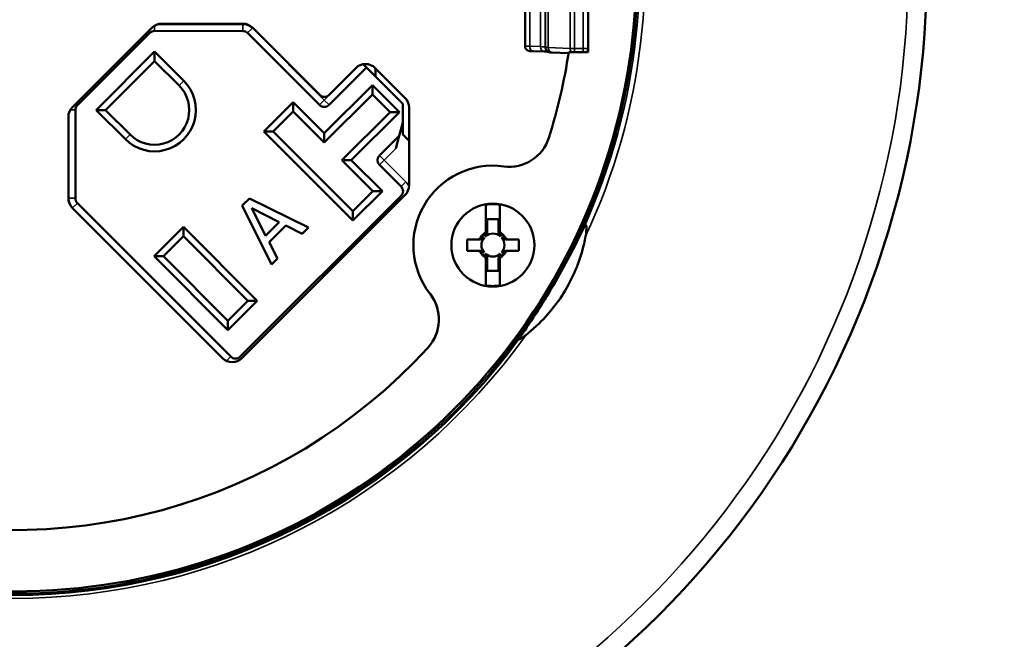
# Model space of a CAD drawing. Units: inches. Extents: x 0 to 17, y -11 to 11.
# Drawn here: x 1.3 to 2, y -6.3 to -5.9 of the extents above; entities that cross this region are included whole.
import ezdxf

# ---------------------------------------------------------------- set-up
doc = ezdxf.new("R2010")
doc.units = ezdxf.units.IN
doc.header["$MEASUREMENT"] = 0
doc.layers.add('Viewport6ForCustomObjects_0', color=7, linetype='Continuous')
doc.layers.add('Visible (ANSI)', color=7, linetype='Continuous', lineweight=50)
doc.layers.add('Visible Narrow (ANSI)', color=7, linetype='Continuous', lineweight=35)

# ---------------------------------------------------------------- blocks, each defined once
blk = doc.blocks.new('CustomObjectsInViewport6_0')
at = {"layer": 'Visible (ANSI)'}
for p, q in [((-10002.0436, -10006.3136), (-10002.0436, -10005.8136)), ((-10002.2336, -10006.2952), (-10002.2336, -10005.832)), ((-10003.3577, -10006.2402), (-10003.597, -10006.4795)), ((-10003.0833, -10006.228), (-10003.3283, -10006.228)), ((-10002.8512, -10006.4429), (-10003.0539, -10006.2402)), ((-10003.3638, -10006.2557), (-10003.5821, -10006.4737)), ((-10003.3497, -10006.2499), (-10003.0834, -10006.25)), ((-10003.0693, -10006.2559), (-10002.8525, -10006.4729)), ((-10003.5257, -10006.488), (-10003.3495, -10006.3121)), ((-10003.3495, -10006.3404), (-10003.3495, -10006.3121)), ((-10003.3495, -10006.3121), (-10003.2615, -10006.4002)), ((-10002.2086, -10006.3109), (-10002.1761, -10006.312)), ((-10002.1687, -10006.3088), (-10002.1674, -10006.31)), ((-10002.1515, -10006.315), (-10002.1028, -10006.3172)), ((-10002.0436, -10006.3136), (-10002.1022, -10006.3136)), ((-10003.3495, -10006.3404), (-10003.4974, -10006.4881)), ((-10003.2757, -10006.4143), (-10003.3495, -10006.3404)), ((-10002.8242, -10006.4729), (-10002.711, -10006.3599)), ((-10002.7209, -10006.35), (-10002.711, -10006.3599)), ((-10002.6021, -10006.469), (-10002.711, -10006.3599)), ((-10002.7438, -10006.3616), (-10002.8251, -10006.4429)), ((-10002.5954, -10006.4512), (-10002.685, -10006.3616)), ((-10002.6838, -10006.3628), (-10002.6838, -10006.3871)), ((-10002.8384, -10006.5578), (-10002.6934, -10006.4129)), ((-10002.6934, -10006.4412), (-10002.6934, -10006.4129)), ((-10002.6934, -10006.4129), (-10002.6121, -10006.4943)), ((-10002.6934, -10006.4412), (-10002.8384, -10006.586)), ((-10002.6404, -10006.4942), (-10002.6934, -10006.4412)), ((-10003.0205, -10006.5523), (-10002.9321, -10006.464)), ((-10002.9321, -10006.4923), (-10002.9321, -10006.464)), ((-10002.9321, -10006.464), (-10002.8384, -10006.5578)), ((-10002.6021, -10006.5253), (-10002.6021, -10006.469)), ((-10003.6092, -10006.5089), (-10003.6092, -10006.754)), ((-10003.5881, -10006.7541), (-10003.5879, -10006.4878)), ((-10003.4974, -10006.4881), (-10003.5257, -10006.488)), ((-10003.4377, -10006.5761), (-10003.5257, -10006.488)), ((-10003.4974, -10006.4881), (-10003.4236, -10006.562)), ((-10002.9321, -10006.4923), (-10002.9922, -10006.5524)), ((-10002.8384, -10006.586), (-10002.9321, -10006.4923)), ((-10002.7854, -10006.6391), (-10002.6404, -10006.4942)), ((-10002.6121, -10006.4943), (-10002.7572, -10006.6391)), ((-10002.6121, -10006.4943), (-10002.6404, -10006.4942)), ((-10002.5832, -10006.7151), (-10002.5832, -10006.4806)), ((-10002.6021, -10006.5253), (-10002.6129, -10006.5658)), ((-10002.6021, -10006.5616), (-10002.6021, -10006.5253)), ((-10002.9922, -10006.5524), (-10003.0205, -10006.5523)), ((-10002.752, -10006.8212), (-10003.0205, -10006.5523)), ((-10002.9922, -10006.5524), (-10002.752, -10006.7929)), ((-10002.8384, -10006.586), (-10002.8384, -10006.5578)), ((-10002.6723, -10006.625), (-10002.6129, -10006.5658)), ((-10002.6233, -10006.6044), (-10002.6129, -10006.5658)), ((-10002.6021, -10006.5616), (-10002.5832, -10006.5805)), ((-10002.7572, -10006.6391), (-10002.7854, -10006.6391)), ((-10002.6918, -10006.7329), (-10002.7854, -10006.6391)), ((-10002.7572, -10006.6391), (-10002.6635, -10006.7329)), ((-10002.6723, -10006.6533), (-10002.6069, -10006.7188)), ((-10003.0863, -10007.2353), (-10002.5954, -10006.7445)), ((-10002.752, -10006.7929), (-10002.6918, -10006.7329)), ((-10002.6635, -10006.7329), (-10002.752, -10006.8212)), ((-10002.6635, -10006.7329), (-10002.6918, -10006.7329)), ((-10003.5822, -10006.7682), (-10003.1199, -10007.2311)), ((-10003.0916, -10007.2311), (-10002.607, -10006.7471)), ((-10003.0856, -10006.776), (-10003.0638, -10006.7543)), ((-10002.9976, -10006.9538), (-10003.0856, -10006.776)), ((-10003.0638, -10006.7543), (-10002.8861, -10006.8425)), ((-10002.3515, -10006.7736), (-10002.3515, -10006.8567)), ((-10002.3095, -10006.8514), (-10002.3095, -10006.7736)), ((-10003.597, -10006.7834), (-10003.1451, -10007.2353)), ((-10002.9739, -10006.8257), (-10003.0571, -10006.7837)), ((-10003.0571, -10006.7837), (-10003.015, -10006.8668)), ((-10002.752, -10006.8212), (-10002.752, -10006.7929)), ((-10003.015, -10006.8668), (-10002.9739, -10006.8257)), ((-10002.3475, -10006.817), (-10002.3135, -10006.817)), ((-10002.3475, -10006.8506), (-10002.3475, -10006.817)), ((-10002.3135, -10006.817), (-10002.3135, -10006.8506)), ((-10003.3513, -10006.9287), (-10003.2629, -10006.8403)), ((-10003.2629, -10006.8686), (-10003.2629, -10006.8403)), ((-10003.2629, -10006.8403), (-10003.0403, -10007.0632)), ((-10002.954, -10006.836), (-10003.0048, -10006.8867)), ((-10002.9048, -10006.8611), (-10002.954, -10006.836)), ((-10002.8861, -10006.8425), (-10002.9048, -10006.8611)), ((-10003.2629, -10006.8686), (-10003.323, -10006.9287)), ((-10003.0686, -10007.0632), (-10003.2629, -10006.8686)), ((-10003.0048, -10006.8867), (-10002.9797, -10006.9359)), ((-10002.3767, -10006.878), (-10002.4085, -10006.878)), ((-10002.4085, -10006.878), (-10002.4085, -10006.912)), ((-10002.2525, -10006.878), (-10002.2843, -10006.878)), ((-10002.2525, -10006.912), (-10002.2525, -10006.878)), ((-10002.4085, -10006.912), (-10002.3767, -10006.912)), ((-10002.2843, -10006.912), (-10002.2525, -10006.912)), ((-10003.323, -10006.9287), (-10003.3513, -10006.9287)), ((-10003.1287, -10007.1516), (-10003.3513, -10006.9287)), ((-10003.323, -10006.9287), (-10003.1287, -10007.1233)), ((-10002.9797, -10006.9359), (-10002.9976, -10006.9538)), ((-10002.3515, -10006.9387), (-10002.3515, -10007.0165)), ((-10002.3475, -10006.973), (-10002.3475, -10006.9395)), ((-10002.3135, -10006.9395), (-10002.3135, -10006.973)), ((-10002.3095, -10007.0165), (-10002.3095, -10006.9333)), ((-10002.3135, -10006.973), (-10002.3475, -10006.973)), ((-10003.1287, -10007.1233), (-10003.0686, -10007.0632)), ((-10003.0403, -10007.0632), (-10003.1287, -10007.1516)), ((-10003.0403, -10007.0632), (-10003.0686, -10007.0632)), ((-10003.1287, -10007.1516), (-10003.1287, -10007.1233))]:
    blk.add_line(p, q, dxfattribs=at)
blk.add_circle((-10002.3305, -10006.895), 0.125, dxfattribs=at)
at = {"layer": 'Visible (ANSI)', "extrusion": (0, 0, -1)}
for centre, radius, start, end in [((10003.7736, -10006.0636), 2.75, 125.6328, 54.3672), ((10002.0586, -10006.303), 0.015, 180, 225.2798), ((10002.8384, -10006.4588), 0.02, 225.0357, 315.0357), ((10002.6582, -10006.6392), 0.02, 315.0357, 45.0357), ((10002.3305, -10006.895), 0.2395, 322.0846, 97.8099), ((10002.3305, -10006.895), 0.1233, 80.1928, 99.8072), ((10002.3305, -10006.895), 0.0436, 30.2584, 59.7416), ((10002.3305, -10006.895), 0.0346, 48.7979, 131.2021), ((10002.3305, -10006.895), 0.042, 121.3133, 126.6348), ((10002.3305, -10006.895), 0.0436, 125.3488, 149.7416), ((10002.3305, -10006.895), 0.0346, 318.7979, 41.2021), ((10002.3305, -10006.895), 0.0346, 138.7979, 221.2021), ((10002.3305, -10006.895), 0.0436, 305.3488, 329.7416), ((10002.3305, -10006.895), 0.0346, 228.7979, 311.2021), ((10002.3305, -10006.895), 0.0436, 210.2584, 239.7416), ((10002.3305, -10006.895), 0.042, 301.3133, 306.6348), ((10002.3282, -10006.8981), 0.2395, 322.6828, 324.1205), ((10002.3305, -10006.895), 0.1233, 260.1928, 279.8072)]:
    blk.add_arc(centre, radius, start, end, dxfattribs=at)
at = {"layer": 'Visible (ANSI)'}
for centre, radius, start, end in [((-10003.7736, -10006.0636), 1.875, 121.4936, 58.5064), ((-10003.3283, -10006.2696), 0.0416, 90, 135), ((-10003.0833, -10006.2696), 0.0416, 45, 90), ((-10003.3497, -10006.2699), 0.02, 89.9643, 134.9643), ((-10003.0834, -10006.27), 0.02, 44.9643, 89.9643), ((-10003.7736, -10006.0636), 1.69, 188.5069, 317.5939), ((-10003.7736, -10006.0636), 1.69, 342.5116, 351.4931), ((-10002.7144, -10006.391), 0.0416, 45, 135), ((-10003.3496, -10006.4882), 0.1245, 224.9643, 44.9643), ((-10003.3496, -10006.4882), 0.1045, 224.9643, 44.9643), ((-10002.8381, -10006.4299), 0.0184, 225, 315), ((-10003.5677, -10006.5089), 0.0416, 135, 180), ((-10003.5679, -10006.4878), 0.02, 134.9643, 179.9643), ((-10002.6248, -10006.4806), 0.0416, 0, 45), ((-10002.281, -10006.5339), 0.125, 262.1901, 342.5116), ((-10002.6248, -10006.7151), 0.0416, 315, 0), ((-10002.6211, -10006.7329), 0.02, 314.9643, 44.9643), ((-10003.5677, -10006.754), 0.0416, 180, 225), ((-10003.5681, -10006.7541), 0.02, 179.9643, 224.9643), ((-10002.3305, -10006.895), 0.0415, 124.2541, 145.7459), ((-10002.3305, -10006.895), 0.0415, 34.2541, 55.7459), ((-10002.3305, -10006.895), 0.0415, 214.2541, 235.7459), ((-10002.3305, -10006.895), 0.0415, 304.2541, 325.7459), ((-10002.6181, -10007.119), 0.125, 317.5939, 37.9154), ((-10002.6181, -10007.1191), 0.125, 317.5908, 37.3172), ((-10003.7736, -10006.0636), 1.8856, 216.3016, 323.6984), ((-10003.1157, -10007.206), 0.0416, 225, 315), ((-10003.1058, -10007.217), 0.02, 224.9643, 314.9643)]:
    blk.add_arc(centre, radius, start, end, dxfattribs=at)
for points, knots in [([(-10002.2086, -10006.3109), (-10002.2118, -10006.3108), (-10002.2145, -10006.3107), (-10002.2177, -10006.3105), (-10002.2187, -10006.3104), (-10002.2204, -10006.3102), (-10002.2211, -10006.3101), (-10002.2226, -10006.3097), (-10002.2232, -10006.3095), (-10002.2245, -10006.3091), (-10002.2251, -10006.3088), (-10002.2266, -10006.308), (-10002.2274, -10006.3074), (-10002.2292, -10006.306), (-10002.2301, -10006.305), (-10002.2318, -10006.3026), (-10002.2325, -10006.3011), (-10002.2334, -10006.2982), (-10002.2336, -10006.2967), (-10002.2336, -10006.2952)], [0, 0, 0, 0, 0.0380059, 0.0380059, 0.0590596, 0.0590596, 0.0714475, 0.0714475, 0.0771994, 0.0771994, 0.0830829, 0.0830829, 0.090548, 0.090548, 0.1009487, 0.1009487, 0.1128964, 0.1128964, 0.1243528, 0.1243528, 0.1243528, 0.1243528]), ([(-10002.1642, -10006.3125), (-10002.1656, -10006.3124), (-10002.1674, -10006.3123), (-10002.1714, -10006.3121), (-10002.1736, -10006.312), (-10002.1761, -10006.312)], [0.07628303, 0.07628303, 0.07628303, 0.07628303, 0.10799528, 0.10799528, 0.13742179, 0.13742179, 0.13742179, 0.13742179]), ([(-10002.1515, -10006.315), (-10002.1544, -10006.3148), (-10002.1561, -10006.3148), (-10002.1588, -10006.3144), (-10002.1592, -10006.3143), (-10002.1601, -10006.3141), (-10002.1606, -10006.314), (-10002.1619, -10006.3136), (-10002.1626, -10006.3133), (-10002.164, -10006.3126), (-10002.1647, -10006.3122), (-10002.1661, -10006.3112), (-10002.1668, -10006.3107), (-10002.1674, -10006.31)], [0, 0, 0, 0, 0.04161082, 0.04161082, 0.04793712, 0.04793712, 0.0541745, 0.0541745, 0.06063366, 0.06063366, 0.0670978, 0.0670978, 0.07403373, 0.07403373, 0.07403373, 0.07403373]), ([(-10002.0512, -10006.8684), (-10002.0511, -10006.8678), (-10002.051, -10006.8673), (-10002.0492, -10006.8568), (-10002.0485, -10006.849), (-10002.0486, -10006.8417), (-10002.0487, -10006.8397), (-10002.0492, -10006.8372), (-10002.0494, -10006.8363), (-10002.0499, -10006.8352), (-10002.0501, -10006.8349), (-10002.0507, -10006.8345), (-10002.0509, -10006.8344), (-10002.0515, -10006.8344), (-10002.0518, -10006.8346), (-10002.0526, -10006.8351), (-10002.0531, -10006.8357), (-10002.0544, -10006.8375), (-10002.0552, -10006.8391), (-10002.056, -10006.8407)], [0.4302828, 0.4302828, 0.4302828, 0.4302828, 0.4362485, 0.4362485, 0.5490566, 0.5490566, 0.5854075, 0.5854075, 0.6049211, 0.6049211, 0.616888, 0.616888, 0.6269938, 0.6269938, 0.6381537, 0.6381537, 0.6556938, 0.6556938, 0.6902325, 0.6902325, 0.6902325, 0.6902325]), ([(-10002.3475, -10006.8528), (-10002.3475, -10006.8562), (-10002.3481, -10006.8596), (-10002.3496, -10006.8638), (-10002.3502, -10006.8651), (-10002.3516, -10006.8673), (-10002.3524, -10006.8683), (-10002.3533, -10006.869)], [0, 0, 0, 0, 0.02598925, 0.02598925, 0.03788256, 0.03788256, 0.04797971, 0.04797971, 0.04797971, 0.04797971]), ([(-10002.3475, -10006.8514), (-10002.3475, -10006.8514), (-10002.3475, -10006.8514), (-10002.3475, -10006.8525), (-10002.3477, -10006.8535), (-10002.3484, -10006.8555), (-10002.3489, -10006.8564), (-10002.3502, -10006.8582), (-10002.3512, -10006.859), (-10002.3523, -10006.8597)], [-0.02799064, -0.02799064, -0.02799064, -0.02799064, -0.02783078, -0.02783078, -0.0187991, -0.0187991, -0.01001763, -0.01001763, 0, 0, 0, 0]), ([(-10002.3475, -10006.8506), (-10002.3475, -10006.8519), (-10002.3477, -10006.8532), (-10002.3486, -10006.8554), (-10002.3492, -10006.8563), (-10002.3504, -10006.8577), (-10002.3509, -10006.8582), (-10002.3515, -10006.8586)], [0, 0, 0, 0, 0.00994921, 0.00994921, 0.01803921, 0.01803921, 0.02364047, 0.02364047, 0.02364047, 0.02364047]), ([(-10002.3475, -10006.8514), (-10002.3475, -10006.8512), (-10002.3475, -10006.8511), (-10002.3475, -10006.8508), (-10002.3475, -10006.8507), (-10002.3475, -10006.8506)], [-0.14994778, -0.14994778, -0.14994778, -0.14994778, -0.12658525, -0.12658525, -0.11437641, -0.11437641, -0.11437641, -0.11437641]), ([(-10002.3135, -10006.8506), (-10002.3135, -10006.8507), (-10002.3135, -10006.8508), (-10002.3135, -10006.8511), (-10002.3135, -10006.8512), (-10002.3135, -10006.8514)], [-0.06359286, -0.06359286, -0.06359286, -0.06359286, -0.05130936, -0.05130936, -0.02802149, -0.02802149, -0.02802149, -0.02802149]), ([(-10002.3087, -10006.8592), (-10002.3098, -10006.8585), (-10002.3108, -10006.8576), (-10002.3122, -10006.8557), (-10002.3127, -10006.8548), (-10002.3133, -10006.8528), (-10002.3135, -10006.8517), (-10002.3135, -10006.8506)], [0, 0, 0, 0, 0.00992248, 0.00992248, 0.01802174, 0.01802174, 0.02612424, 0.02612424, 0.02612424, 0.02612424]), ([(-10002.3087, -10006.8597), (-10002.3098, -10006.859), (-10002.3107, -10006.8582), (-10002.3121, -10006.8564), (-10002.3126, -10006.8555), (-10002.3133, -10006.8535), (-10002.3135, -10006.8525), (-10002.3135, -10006.8514), (-10002.3135, -10006.8514), (-10002.3135, -10006.8514)], [-0.0278988, -0.0278988, -0.0278988, -0.0278988, -0.01785668, -0.01785668, -0.00905375, -0.00905375, 0, 0, 0.00016026, 0.00016026, 0.00016026, 0.00016026]), ([(-10002.3077, -10006.869), (-10002.3087, -10006.8681), (-10002.3096, -10006.867), (-10002.3113, -10006.8642), (-10002.3121, -10006.8622), (-10002.3132, -10006.8577), (-10002.3135, -10006.8552), (-10002.3135, -10006.8528)], [0, 0, 0, 0, 0.01032342, 0.01032342, 0.02486239, 0.02486239, 0.04023582, 0.04023582, 0.04023582, 0.04023582]), ([(-10002.3095, -10006.8514), (-10002.3095, -10006.8515), (-10002.3095, -10006.8516), (-10002.3095, -10006.852), (-10002.3095, -10006.8523), (-10002.3095, -10006.8526), (-10002.3095, -10006.8528), (-10002.3095, -10006.8531), (-10002.3095, -10006.8533)], [-0.13673211, -0.13673211, -0.13673211, -0.13673211, -0.12285256, -0.12285256, -0.0819017, -0.0819017, -0.0819017, -0.04938459, -0.04938459, -0.04938459, -0.04938459]), ([(-10002.3053, -10006.8595), (-10002.3063, -10006.8587), (-10002.3072, -10006.8578), (-10002.3084, -10006.856), (-10002.3088, -10006.8551), (-10002.3094, -10006.8533), (-10002.3095, -10006.8523), (-10002.3095, -10006.8514)], [0, 0, 0, 0, 0.00971934, 0.00971934, 0.01703992, 0.01703992, 0.02439648, 0.02439648, 0.02439648, 0.02439648]), ([(-10002.3055, -10006.8614), (-10002.3065, -10006.8606), (-10002.3074, -10006.8596), (-10002.3085, -10006.8577), (-10002.3089, -10006.8569), (-10002.3094, -10006.8551), (-10002.3095, -10006.8542), (-10002.3095, -10006.8533)], [0, 0, 0, 0, 0.00992702, 0.00992702, 0.01684132, 0.01684132, 0.02375847, 0.02375847, 0.02375847, 0.02375847]), ([(-10002.3071, -10006.8607), (-10002.3075, -10006.8604), (-10002.3079, -10006.8602), (-10002.3085, -10006.8598), (-10002.3086, -10006.8598), (-10002.3087, -10006.8597)], [-0.037665994, -0.037665994, -0.037665994, -0.037665994, -0.033305987, -0.033305987, -0.031915392, -0.031915392, -0.031915392, -0.031915392]), ([(-10002.056, -10006.8407), (-10002.0676, -10006.8655), (-10002.0803, -10006.8914), (-10002.109, -10006.947), (-10002.1253, -10006.9768), (-10002.1587, -10007.0345), (-10002.1763, -10007.0635), (-10002.2122, -10007.1195), (-10002.2304, -10007.1464), (-10002.2501, -10007.1743), (-10002.252, -10007.1771), (-10002.254, -10007.1799)], [-3.788393, -3.788393, -3.788393, -3.788393, -3.563924, -3.563924, -3.309775, -3.309775, -3.055625, -3.055625, -2.801476, -2.801476, -2.772748, -2.772748, -2.772748, -2.772748]), ([(-10002.3681, -10006.8731), (-10002.3688, -10006.8742), (-10002.3696, -10006.8751), (-10002.3715, -10006.8766), (-10002.3725, -10006.8771), (-10002.3745, -10006.8779), (-10002.3756, -10006.878), (-10002.3767, -10006.878)], [0, 0, 0, 0, 0.00971762, 0.00971762, 0.01818342, 0.01818342, 0.02669957, 0.02669957, 0.02669957, 0.02669957]), ([(-10002.3767, -10006.878), (-10002.3766, -10006.878), (-10002.3765, -10006.878), (-10002.3761, -10006.878), (-10002.3757, -10006.878), (-10002.3754, -10006.878), (-10002.3751, -10006.878), (-10002.3748, -10006.878), (-10002.3744, -10006.878), (-10002.3743, -10006.878), (-10002.3741, -10006.878)], [-0.1504322, -0.1504322, -0.1504322, -0.1504322, -0.133493, -0.133493, -0.0889953, -0.0889953, -0.0889953, -0.0444977, -0.0444977, -0.0280215, -0.0280215, -0.0280215, -0.0280215]), ([(-10002.3659, -10006.8733), (-10002.3665, -10006.8744), (-10002.3673, -10006.8753), (-10002.3691, -10006.8767), (-10002.37, -10006.8772), (-10002.372, -10006.8779), (-10002.373, -10006.878), (-10002.3741, -10006.878), (-10002.3741, -10006.878), (-10002.3741, -10006.878)], [-0.02789876, -0.02789876, -0.02789876, -0.02789876, -0.01785625, -0.01785625, -0.00905372, -0.00905372, 0, 0, 0.00016029, 0.00016029, 0.00016029, 0.00016029]), ([(-10002.3565, -10006.8723), (-10002.3574, -10006.8733), (-10002.3585, -10006.8741), (-10002.3613, -10006.8758), (-10002.3633, -10006.8766), (-10002.3679, -10006.8778), (-10002.3703, -10006.878), (-10002.3727, -10006.878)], [0, 0, 0, 0, 0.01032614, 0.01032614, 0.02486041, 0.02486041, 0.04023703, 0.04023703, 0.04023703, 0.04023703]), ([(-10002.3648, -10006.8717), (-10002.3651, -10006.8721), (-10002.3654, -10006.8725), (-10002.3657, -10006.873), (-10002.3658, -10006.8731), (-10002.3659, -10006.8733)], [-0.037666199, -0.037666199, -0.037666199, -0.037666199, -0.033306279, -0.033306279, -0.031915552, -0.031915552, -0.031915552, -0.031915552]), ([(-10002.2883, -10006.878), (-10002.2917, -10006.878), (-10002.295, -10006.8775), (-10002.2993, -10006.8759), (-10002.3006, -10006.8753), (-10002.3027, -10006.8739), (-10002.3037, -10006.8732), (-10002.3045, -10006.8723)], [0, 0, 0, 0, 0.02608292, 0.02608292, 0.03793667, 0.03793667, 0.04799963, 0.04799963, 0.04799963, 0.04799963]), ([(-10002.2868, -10006.878), (-10002.2869, -10006.878), (-10002.2869, -10006.878), (-10002.2879, -10006.878), (-10002.289, -10006.8779), (-10002.2909, -10006.8772), (-10002.2919, -10006.8767), (-10002.2936, -10006.8753), (-10002.2945, -10006.8744), (-10002.2951, -10006.8733)], [-0.02799064, -0.02799064, -0.02799064, -0.02799064, -0.02783074, -0.02783074, -0.01879909, -0.01879909, -0.01001803, -0.01001803, 0, 0, 0, 0]), ([(-10002.2843, -10006.878), (-10002.2855, -10006.878), (-10002.2868, -10006.8778), (-10002.289, -10006.8769), (-10002.29, -10006.8763), (-10002.2916, -10006.8749), (-10002.2923, -10006.874), (-10002.2928, -10006.8731)], [0, 0, 0, 0, 0.01008954, 0.01008954, 0.01841255, 0.01841255, 0.02671312, 0.02671312, 0.02671312, 0.02671312]), ([(-10002.2868, -10006.878), (-10002.2867, -10006.878), (-10002.2866, -10006.878), (-10002.2862, -10006.878), (-10002.2859, -10006.878), (-10002.2855, -10006.878), (-10002.2852, -10006.878), (-10002.2849, -10006.878), (-10002.2845, -10006.878), (-10002.2844, -10006.878), (-10002.2843, -10006.878)], [-0.1499478, -0.1499478, -0.1499478, -0.1499478, -0.133477, -0.133477, -0.0889846, -0.0889846, -0.0889846, -0.0444923, -0.0444923, -0.027537, -0.027537, -0.027537, -0.027537]), ([(-10002.0512, -10006.8684), (-10002.0526, -10006.8759), (-10002.0542, -10006.8835), (-10002.0671, -10006.939), (-10002.0858, -10006.9853), (-10002.1315, -10007.0645), (-10002.1622, -10007.1038), (-10002.2087, -10007.1473), (-10002.2196, -10007.1566), (-10002.2307, -10007.1654)], [2.7294669, 2.7294669, 2.7294669, 2.7294669, 2.7837354, 2.7837354, 3.1322008, 3.1322008, 3.4806661, 3.4806661, 3.5814078, 3.5814078, 3.5814078, 3.5814078]), ([(-10002.3741, -10006.912), (-10002.3743, -10006.912), (-10002.3744, -10006.912), (-10002.3748, -10006.912), (-10002.3751, -10006.912), (-10002.3754, -10006.912), (-10002.3757, -10006.912), (-10002.3761, -10006.912), (-10002.3765, -10006.912), (-10002.3766, -10006.912), (-10002.3767, -10006.912)], [-0.1499478, -0.1499478, -0.1499478, -0.1499478, -0.133477, -0.133477, -0.0889846, -0.0889846, -0.0889846, -0.0444923, -0.0444923, -0.027537, -0.027537, -0.027537, -0.027537]), ([(-10002.3767, -10006.912), (-10002.3754, -10006.912), (-10002.3742, -10006.9123), (-10002.3719, -10006.9132), (-10002.371, -10006.9138), (-10002.3694, -10006.9152), (-10002.3687, -10006.9161), (-10002.3681, -10006.917)], [0, 0, 0, 0, 0.01008954, 0.01008954, 0.01841255, 0.01841255, 0.02671312, 0.02671312, 0.02671312, 0.02671312]), ([(-10002.3741, -10006.912), (-10002.3741, -10006.912), (-10002.3741, -10006.912), (-10002.373, -10006.912), (-10002.372, -10006.9122), (-10002.37, -10006.9129), (-10002.3691, -10006.9134), (-10002.3673, -10006.9148), (-10002.3665, -10006.9157), (-10002.3659, -10006.9168)], [-0.02799064, -0.02799064, -0.02799064, -0.02799064, -0.02783074, -0.02783074, -0.01879909, -0.01879909, -0.01001803, -0.01001803, 0, 0, 0, 0]), ([(-10002.3727, -10006.912), (-10002.3693, -10006.912), (-10002.3659, -10006.9126), (-10002.3617, -10006.9142), (-10002.3604, -10006.9148), (-10002.3582, -10006.9162), (-10002.3573, -10006.9169), (-10002.3565, -10006.9178)], [0, 0, 0, 0, 0.02608292, 0.02608292, 0.03793667, 0.03793667, 0.04799963, 0.04799963, 0.04799963, 0.04799963]), ([(-10002.3533, -10006.921), (-10002.3522, -10006.9219), (-10002.3514, -10006.9231), (-10002.3497, -10006.9259), (-10002.3489, -10006.9279), (-10002.3478, -10006.9324), (-10002.3475, -10006.9349), (-10002.3475, -10006.9373)], [0, 0, 0, 0, 0.01032297, 0.01032297, 0.02486287, 0.02486287, 0.04023561, 0.04023561, 0.04023561, 0.04023561]), ([(-10002.3135, -10006.9373), (-10002.3135, -10006.9339), (-10002.3129, -10006.9305), (-10002.3114, -10006.9263), (-10002.3108, -10006.925), (-10002.3094, -10006.9228), (-10002.3086, -10006.9218), (-10002.3077, -10006.921)], [0, 0, 0, 0, 0.02597206, 0.02597206, 0.03787266, 0.03787266, 0.04797606, 0.04797606, 0.04797606, 0.04797606]), ([(-10002.3045, -10006.9178), (-10002.3036, -10006.9168), (-10002.3025, -10006.9159), (-10002.2996, -10006.9143), (-10002.2977, -10006.9135), (-10002.2931, -10006.9123), (-10002.2907, -10006.912), (-10002.2883, -10006.912)], [0, 0, 0, 0, 0.01032583, 0.01032583, 0.02486066, 0.02486066, 0.04023689, 0.04023689, 0.04023689, 0.04023689]), ([(-10002.2962, -10006.9184), (-10002.2959, -10006.918), (-10002.2956, -10006.9176), (-10002.2953, -10006.9171), (-10002.2952, -10006.9169), (-10002.2951, -10006.9168)], [-0.037666176, -0.037666176, -0.037666176, -0.037666176, -0.033306246, -0.033306246, -0.031915534, -0.031915534, -0.031915534, -0.031915534]), ([(-10002.2951, -10006.9168), (-10002.2945, -10006.9157), (-10002.2936, -10006.9148), (-10002.2919, -10006.9134), (-10002.2909, -10006.9129), (-10002.289, -10006.9122), (-10002.2879, -10006.912), (-10002.2869, -10006.912), (-10002.2869, -10006.912), (-10002.2868, -10006.912)], [-0.02789877, -0.02789877, -0.02789877, -0.02789877, -0.0178563, -0.0178563, -0.00905372, -0.00905372, 0, 0, 0.00016029, 0.00016029, 0.00016029, 0.00016029]), ([(-10002.2928, -10006.917), (-10002.2922, -10006.9159), (-10002.2914, -10006.9149), (-10002.2895, -10006.9135), (-10002.2885, -10006.9129), (-10002.2864, -10006.9122), (-10002.2853, -10006.912), (-10002.2843, -10006.912)], [0, 0, 0, 0, 0.00971762, 0.00971762, 0.01818342, 0.01818342, 0.02669957, 0.02669957, 0.02669957, 0.02669957]), ([(-10002.2843, -10006.912), (-10002.2844, -10006.912), (-10002.2845, -10006.912), (-10002.2849, -10006.912), (-10002.2852, -10006.912), (-10002.2855, -10006.912), (-10002.2859, -10006.912), (-10002.2862, -10006.912), (-10002.2866, -10006.912), (-10002.2867, -10006.912), (-10002.2868, -10006.912)], [-0.1504322, -0.1504322, -0.1504322, -0.1504322, -0.133493, -0.133493, -0.0889953, -0.0889953, -0.0889953, -0.0444977, -0.0444977, -0.0280215, -0.0280215, -0.0280215, -0.0280215]), ([(-10002.3557, -10006.9306), (-10002.3547, -10006.9313), (-10002.3538, -10006.9323), (-10002.3526, -10006.9341), (-10002.3522, -10006.935), (-10002.3516, -10006.9368), (-10002.3515, -10006.9378), (-10002.3515, -10006.9387)], [0, 0, 0, 0, 0.00971934, 0.00971934, 0.01703992, 0.01703992, 0.02439648, 0.02439648, 0.02439648, 0.02439648]), ([(-10002.3555, -10006.9287), (-10002.3545, -10006.9295), (-10002.3536, -10006.9305), (-10002.3525, -10006.9324), (-10002.3521, -10006.9332), (-10002.3516, -10006.9349), (-10002.3515, -10006.9359), (-10002.3515, -10006.9368)], [0, 0, 0, 0, 0.00992702, 0.00992702, 0.01684132, 0.01684132, 0.02375847, 0.02375847, 0.02375847, 0.02375847]), ([(-10002.3539, -10006.9294), (-10002.3535, -10006.9297), (-10002.3531, -10006.9299), (-10002.3525, -10006.9303), (-10002.3524, -10006.9303), (-10002.3523, -10006.9304)], [-0.03766596, -0.03766596, -0.03766596, -0.03766596, -0.03330594, -0.03330594, -0.031915365, -0.031915365, -0.031915365, -0.031915365]), ([(-10002.3523, -10006.9304), (-10002.3512, -10006.9311), (-10002.3502, -10006.9319), (-10002.3489, -10006.9337), (-10002.3484, -10006.9346), (-10002.3477, -10006.9366), (-10002.3475, -10006.9376), (-10002.3475, -10006.9387), (-10002.3475, -10006.9387), (-10002.3475, -10006.9387)], [-0.0278988, -0.0278988, -0.0278988, -0.0278988, -0.01785676, -0.01785676, -0.00905375, -0.00905375, 0, 0, 0.00016025, 0.00016025, 0.00016025, 0.00016025]), ([(-10002.3523, -10006.9309), (-10002.3512, -10006.9316), (-10002.3502, -10006.9325), (-10002.3488, -10006.9344), (-10002.3483, -10006.9353), (-10002.3477, -10006.9373), (-10002.3475, -10006.9384), (-10002.3475, -10006.9395)], [0, 0, 0, 0, 0.00992248, 0.00992248, 0.01802174, 0.01802174, 0.02612424, 0.02612424, 0.02612424, 0.02612424]), ([(-10002.3515, -10006.9387), (-10002.3515, -10006.9386), (-10002.3515, -10006.9385), (-10002.3515, -10006.9381), (-10002.3515, -10006.9378), (-10002.3515, -10006.9375), (-10002.3515, -10006.9372), (-10002.3515, -10006.937), (-10002.3515, -10006.9368)], [-0.13673211, -0.13673211, -0.13673211, -0.13673211, -0.12285256, -0.12285256, -0.0819017, -0.0819017, -0.0819017, -0.04938459, -0.04938459, -0.04938459, -0.04938459]), ([(-10002.3475, -10006.9395), (-10002.3475, -10006.9394), (-10002.3475, -10006.9393), (-10002.3475, -10006.939), (-10002.3475, -10006.9389), (-10002.3475, -10006.9387)], [-0.06359286, -0.06359286, -0.06359286, -0.06359286, -0.05130936, -0.05130936, -0.02802149, -0.02802149, -0.02802149, -0.02802149]), ([(-10002.3135, -10006.9387), (-10002.3135, -10006.9387), (-10002.3135, -10006.9387), (-10002.3135, -10006.9376), (-10002.3133, -10006.9366), (-10002.3126, -10006.9346), (-10002.3121, -10006.9337), (-10002.3107, -10006.9319), (-10002.3098, -10006.9311), (-10002.3087, -10006.9304)], [-0.02799064, -0.02799064, -0.02799064, -0.02799064, -0.02783078, -0.02783078, -0.0187991, -0.0187991, -0.01001756, -0.01001756, 0, 0, 0, 0]), ([(-10002.3135, -10006.9395), (-10002.3135, -10006.9381), (-10002.3132, -10006.9369), (-10002.3123, -10006.9347), (-10002.3118, -10006.9338), (-10002.3106, -10006.9324), (-10002.3101, -10006.9319), (-10002.3095, -10006.9314)], [0, 0, 0, 0, 0.00994921, 0.00994921, 0.01803921, 0.01803921, 0.02364047, 0.02364047, 0.02364047, 0.02364047]), ([(-10002.3135, -10006.9387), (-10002.3135, -10006.9389), (-10002.3135, -10006.939), (-10002.3135, -10006.9393), (-10002.3135, -10006.9394), (-10002.3135, -10006.9395)], [-0.14994778, -0.14994778, -0.14994778, -0.14994778, -0.12658525, -0.12658525, -0.11437641, -0.11437641, -0.11437641, -0.11437641]), ([(-10002.254, -10007.1799), (-10002.2534, -10007.1797), (-10002.2528, -10007.1795), (-10002.2493, -10007.178), (-10002.246, -10007.1761), (-10002.2399, -10007.1722), (-10002.2356, -10007.1692), (-10002.2307, -10007.1654)], [0.9596587, 0.9596587, 0.9596587, 0.9596587, 0.9674204, 0.9674204, 1.0072715, 1.0072715, 1.0733689, 1.0733689, 1.0733689, 1.0733689])]:
    blk.add_open_spline(points, degree=3, knots=knots, dxfattribs=at)
for points in [[(-10002.3523, -10006.8597), (-10002.3528, -10006.86), (-10002.3533, -10006.8603), (-10002.3539, -10006.8607)], [(-10002.3515, -10006.8567), (-10002.3518, -10006.857), (-10002.3521, -10006.8572), (-10002.3525, -10006.8574)], [(-10002.3515, -10006.8586), (-10002.3515, -10006.858), (-10002.3515, -10006.8574), (-10002.3515, -10006.8567)], [(-10002.3475, -10006.8528), (-10002.3475, -10006.8523), (-10002.3475, -10006.8519), (-10002.3475, -10006.8514)], [(-10002.3135, -10006.8514), (-10002.3135, -10006.8519), (-10002.3135, -10006.8523), (-10002.3135, -10006.8528)], [(-10002.3741, -10006.878), (-10002.3737, -10006.878), (-10002.3732, -10006.878), (-10002.3727, -10006.878)], [(-10002.2951, -10006.8733), (-10002.2954, -10006.8727), (-10002.2958, -10006.8722), (-10002.2962, -10006.8717)], [(-10002.2883, -10006.878), (-10002.2878, -10006.878), (-10002.2873, -10006.878), (-10002.2868, -10006.878)], [(-10002.3727, -10006.912), (-10002.3732, -10006.912), (-10002.3737, -10006.912), (-10002.3741, -10006.912)], [(-10002.3659, -10006.9168), (-10002.3655, -10006.9173), (-10002.3652, -10006.9179), (-10002.3648, -10006.9184)], [(-10002.2868, -10006.912), (-10002.2873, -10006.912), (-10002.2878, -10006.912), (-10002.2883, -10006.912)], [(-10002.3475, -10006.9387), (-10002.3475, -10006.9382), (-10002.3475, -10006.9377), (-10002.3475, -10006.9373)], [(-10002.3135, -10006.9373), (-10002.3135, -10006.9377), (-10002.3135, -10006.9382), (-10002.3135, -10006.9387)], [(-10002.3095, -10006.9314), (-10002.3095, -10006.9321), (-10002.3095, -10006.9327), (-10002.3095, -10006.9333)], [(-10002.3095, -10006.9333), (-10002.3092, -10006.9331), (-10002.3089, -10006.9329), (-10002.3085, -10006.9327)], [(-10002.3087, -10006.9304), (-10002.3082, -10006.9301), (-10002.3076, -10006.9297), (-10002.3071, -10006.9294)]]:
    blk.add_open_spline(points, degree=3, dxfattribs=at)
at = {"layer": 'Visible Narrow (ANSI)'}
for p, q in [((-10002.098, -10006.303), (-10002.098, -10005.8243)), ((-10002.085, -10006.303), (-10002.085, -10005.8243)), ((-10002.0586, -10006.303), (-10002.0586, -10005.8243)), ((-10002.2196, -10006.296), (-10002.2196, -10005.8313)), ((-10002.1871, -10006.297), (-10002.1871, -10005.8303)), ((-10002.1731, -10006.2982), (-10002.1731, -10005.8291)), ((-10002.1718, -10006.2994), (-10002.1718, -10005.8278)), ((-10002.1638, -10006.3), (-10002.1638, -10005.8273)), ((-10003.3497, -10006.2339), (-10003.3497, -10006.2499)), ((-10003.3406, -10006.2299), (-10003.0834, -10006.23)), ((-10003.0834, -10006.23), (-10003.0834, -10006.25)), ((-10003.0551, -10006.2418), (-10003.0693, -10006.2559)), ((-10003.0551, -10006.2418), (-10002.8384, -10006.4588)), ((-10003.3685, -10006.251), (-10003.3638, -10006.2557)), ((-10002.2196, -10006.296), (-10002.1871, -10006.297)), ((-10002.1731, -10006.2982), (-10002.1718, -10006.2994)), ((-10002.1638, -10006.3), (-10002.098, -10006.303)), ((-10002.085, -10006.303), (-10002.098, -10006.303)), ((-10002.085, -10006.3136), (-10002.085, -10006.303)), ((-10002.085, -10006.303), (-10002.0586, -10006.303)), ((-10002.0586, -10006.3136), (-10002.0586, -10006.303)), ((-10002.0436, -10006.303), (-10002.0586, -10006.303)), ((-10002.8384, -10006.4588), (-10002.7336, -10006.3542)), ((-10003.2615, -10006.4002), (-10003.2757, -10006.4143)), ((-10003.5866, -10006.4691), (-10003.5821, -10006.4737)), ((-10002.8384, -10006.4588), (-10002.8525, -10006.4729)), ((-10002.8384, -10006.4588), (-10002.8242, -10006.4729)), ((-10003.6081, -10006.7541), (-10003.6079, -10006.4986)), ((-10003.6035, -10006.4878), (-10003.5879, -10006.4878)), ((-10003.4377, -10006.5761), (-10003.4236, -10006.562)), ((-10002.6582, -10006.6392), (-10002.6723, -10006.625)), ((-10002.6233, -10006.6044), (-10002.6582, -10006.6392)), ((-10002.6582, -10006.6392), (-10002.6723, -10006.6533)), ((-10002.6582, -10006.6392), (-10002.5928, -10006.7046)), ((-10002.5928, -10006.7046), (-10002.6069, -10006.7188)), ((-10003.6081, -10006.7541), (-10003.5881, -10006.7541)), ((-10003.5964, -10006.7824), (-10003.5822, -10006.7682)), ((-10002.6025, -10006.7516), (-10002.607, -10006.7471)), ((-10003.1389, -10007.2404), (-10003.5964, -10006.7824)), ((-10003.1327, -10007.2439), (-10003.1199, -10007.2311)), ((-10003.0868, -10007.2359), (-10003.0916, -10007.2311))]:
    blk.add_line(p, q, dxfattribs=at)
for centre, radius, start, end in [((-10003.7736, -10006.0636), 2.6935, 125.7216, 54.2784), ((-10003.7736, -10006.0636), 1.8804, 121.5759, 58.4241), ((-10003.7736, -10006.0636), 1.9011, 334.9569, 47.1876), ((-10003.0834, -10006.27), 0.04, 44.9643, 89.9643), ((-10002.1581, -10006.2982), 0.015, 180, 225.0196), ((-10002.1568, -10006.2994), 0.015, 180, 225.0196), ((-10002.6211, -10006.7329), 0.04, 19.6695, 44.9643), ((-10003.5681, -10006.7541), 0.04, 179.9643, 224.9643), ((-10003.7736, -10006.0636), 1.8959, 215.5297, 324.4703)]:
    blk.add_arc(centre, radius, start, end, dxfattribs=at)
at = {"layer": 'Visible Narrow (ANSI)', "extrusion": (0, 0, -1)}
blk.add_arc((10003.7736, -10006.0636), 1.8852, 132.8124, 204.3415, dxfattribs=at)
at = {"layer": 'Visible Narrow (ANSI)'}
for centre, major_axis, ratio, start_param, end_param in [((-10002.1736, -10006.2952), (-0.06, 0), 0.019639, 0, 0.698132), ((-10002.2081, -10006.296), (-0.0005, -0.015), 0.76589, 4.736286, 6.283185), ((-10002.1756, -10006.297), (-0.0005, -0.015), 0.76589, 4.736286, 6.283185), ((-10002.2331, -10006.2982), (-0.06, 0), 0.032732, 3.167773, 3.839724), ((-10002.1119, -10006.2994), (-0.06, 0), 0.019639, 0.02618, 0.523599), ((-10002.1508, -10006.3), (-0.0007, -0.015), 0.865803, 4.751638, 6.283185), ((-10002.085, -10006.303), (-0.0007, -0.015), 0.865803, 4.751638, 5.54218)]:
    blk.add_ellipse(centre, major_axis=major_axis, ratio=ratio, start_param=start_param, end_param=end_param, dxfattribs=at)
for points in [[(-10002.3539, -10006.8607), (-10002.3537, -10006.8635), (-10002.3535, -10006.8663), (-10002.3533, -10006.869)], [(-10002.3523, -10006.8597), (-10002.3523, -10006.8597), (-10002.3523, -10006.8597), (-10002.3523, -10006.8597)], [(-10002.3087, -10006.8597), (-10002.3087, -10006.8597), (-10002.3087, -10006.8597), (-10002.3087, -10006.8597)], [(-10002.3077, -10006.869), (-10002.3075, -10006.8663), (-10002.3073, -10006.8635), (-10002.3071, -10006.8607)], [(-10002.3659, -10006.8733), (-10002.3659, -10006.8733), (-10002.3659, -10006.8733), (-10002.3659, -10006.8733)], [(-10002.3565, -10006.8723), (-10002.3593, -10006.872), (-10002.3621, -10006.8718), (-10002.3648, -10006.8717)], [(-10002.2962, -10006.8717), (-10002.2989, -10006.8718), (-10002.3017, -10006.872), (-10002.3045, -10006.8723)], [(-10002.2951, -10006.8733), (-10002.2951, -10006.8733), (-10002.2951, -10006.8733), (-10002.2951, -10006.8733)], [(-10002.3659, -10006.9168), (-10002.3659, -10006.9168), (-10002.3659, -10006.9168), (-10002.3659, -10006.9168)], [(-10002.3648, -10006.9184), (-10002.3621, -10006.9182), (-10002.3593, -10006.918), (-10002.3565, -10006.9178)], [(-10002.3533, -10006.921), (-10002.3535, -10006.9238), (-10002.3537, -10006.9266), (-10002.3539, -10006.9294)], [(-10002.3071, -10006.9294), (-10002.3073, -10006.9266), (-10002.3075, -10006.9238), (-10002.3077, -10006.921)], [(-10002.3045, -10006.9178), (-10002.3017, -10006.918), (-10002.2989, -10006.9182), (-10002.2962, -10006.9184)], [(-10002.2951, -10006.9168), (-10002.2951, -10006.9168), (-10002.2951, -10006.9168), (-10002.2951, -10006.9168)], [(-10002.3523, -10006.9304), (-10002.3523, -10006.9304), (-10002.3523, -10006.9304), (-10002.3523, -10006.9304)], [(-10002.3087, -10006.9304), (-10002.3087, -10006.9304), (-10002.3087, -10006.9304), (-10002.3087, -10006.9304)]]:
    blk.add_open_spline(points, degree=3, dxfattribs=at)
for points, knots in [([(-10002.3525, -10006.8574), (-10002.3525, -10006.8575), (-10002.3524, -10006.8575), (-10002.3524, -10006.858), (-10002.3524, -10006.8583), (-10002.3523, -10006.8587), (-10002.3523, -10006.8589), (-10002.3523, -10006.8592), (-10002.3523, -10006.8595), (-10002.3523, -10006.8596), (-10002.3523, -10006.8597)], [0.0254359, 0.0254359, 0.0254359, 0.0254359, 0.0372117, 0.0372117, 0.0889846, 0.0889846, 0.0889846, 0.1265852, 0.1265852, 0.1388029, 0.1388029, 0.1388029, 0.1388029]), ([(-10002.3087, -10006.8597), (-10002.3087, -10006.8596), (-10002.3087, -10006.8595), (-10002.3087, -10006.8593), (-10002.3087, -10006.8593), (-10002.3087, -10006.8592)], [0.03916639, 0.03916639, 0.03916639, 0.03916639, 0.05130936, 0.05130936, 0.0624232, 0.0624232, 0.0624232, 0.0624232]), ([(-10002.3055, -10006.8614), (-10002.3054, -10006.8611), (-10002.3054, -10006.8609), (-10002.3054, -10006.8607), (-10002.3054, -10006.8604), (-10002.3053, -10006.8601), (-10002.3053, -10006.8597), (-10002.3053, -10006.8596), (-10002.3053, -10006.8595)], [0.04821471, 0.04821471, 0.04821471, 0.04821471, 0.0819017, 0.0819017, 0.0819017, 0.12285256, 0.12285256, 0.13834126, 0.13834126, 0.13834126, 0.13834126]), ([(-10002.3659, -10006.8733), (-10002.3659, -10006.8733), (-10002.3659, -10006.8733), (-10002.3663, -10006.8732), (-10002.3666, -10006.8732), (-10002.3669, -10006.8732), (-10002.3672, -10006.8732), (-10002.3675, -10006.8731), (-10002.3679, -10006.8731), (-10002.368, -10006.8731), (-10002.3681, -10006.8731)], [0.0391664, 0.0391664, 0.0391664, 0.0391664, 0.0444977, 0.0444977, 0.0889953, 0.0889953, 0.0889953, 0.133493, 0.133493, 0.1525333, 0.1525333, 0.1525333, 0.1525333]), ([(-10002.2928, -10006.8731), (-10002.293, -10006.8731), (-10002.2931, -10006.8731), (-10002.2935, -10006.8731), (-10002.2938, -10006.8732), (-10002.2941, -10006.8732), (-10002.2944, -10006.8732), (-10002.2947, -10006.8732), (-10002.295, -10006.8733), (-10002.2951, -10006.8733), (-10002.2951, -10006.8733)], [0.0254359, 0.0254359, 0.0254359, 0.0254359, 0.0444923, 0.0444923, 0.0889846, 0.0889846, 0.0889846, 0.133477, 0.133477, 0.1388029, 0.1388029, 0.1388029, 0.1388029]), ([(-10002.3681, -10006.917), (-10002.368, -10006.917), (-10002.3679, -10006.917), (-10002.3675, -10006.917), (-10002.3672, -10006.9169), (-10002.3669, -10006.9169), (-10002.3666, -10006.9169), (-10002.3663, -10006.9168), (-10002.3659, -10006.9168), (-10002.3659, -10006.9168), (-10002.3659, -10006.9168)], [0.0254359, 0.0254359, 0.0254359, 0.0254359, 0.0444923, 0.0444923, 0.0889846, 0.0889846, 0.0889846, 0.133477, 0.133477, 0.1388029, 0.1388029, 0.1388029, 0.1388029]), ([(-10002.2951, -10006.9168), (-10002.2951, -10006.9168), (-10002.295, -10006.9168), (-10002.2947, -10006.9168), (-10002.2944, -10006.9169), (-10002.2941, -10006.9169), (-10002.2938, -10006.9169), (-10002.2935, -10006.917), (-10002.2931, -10006.917), (-10002.293, -10006.917), (-10002.2928, -10006.917)], [0.0391664, 0.0391664, 0.0391664, 0.0391664, 0.0444977, 0.0444977, 0.0889953, 0.0889953, 0.0889953, 0.133493, 0.133493, 0.1525333, 0.1525333, 0.1525333, 0.1525333]), ([(-10002.3555, -10006.9287), (-10002.3556, -10006.929), (-10002.3556, -10006.9292), (-10002.3556, -10006.9294), (-10002.3556, -10006.9297), (-10002.3557, -10006.93), (-10002.3557, -10006.9304), (-10002.3557, -10006.9305), (-10002.3557, -10006.9306)], [0.04821471, 0.04821471, 0.04821471, 0.04821471, 0.0819017, 0.0819017, 0.0819017, 0.12285256, 0.12285256, 0.13834126, 0.13834126, 0.13834126, 0.13834126]), ([(-10002.3523, -10006.9304), (-10002.3523, -10006.9305), (-10002.3523, -10006.9306), (-10002.3523, -10006.9307), (-10002.3523, -10006.9308), (-10002.3523, -10006.9309)], [0.03916639, 0.03916639, 0.03916639, 0.03916639, 0.05130936, 0.05130936, 0.0624232, 0.0624232, 0.0624232, 0.0624232]), ([(-10002.3085, -10006.9327), (-10002.3085, -10006.9326), (-10002.3085, -10006.9325), (-10002.3086, -10006.9321), (-10002.3086, -10006.9318), (-10002.3086, -10006.9314), (-10002.3087, -10006.9312), (-10002.3087, -10006.9309), (-10002.3087, -10006.9306), (-10002.3087, -10006.9305), (-10002.3087, -10006.9304)], [0.0254359, 0.0254359, 0.0254359, 0.0254359, 0.0372117, 0.0372117, 0.0889846, 0.0889846, 0.0889846, 0.1265852, 0.1265852, 0.1388029, 0.1388029, 0.1388029, 0.1388029])]:
    blk.add_open_spline(points, degree=3, knots=knots, dxfattribs=at)

msp = doc.modelspace()

# ---------------------------------------------------------------- block references
at = {"layer": 'Viewport6ForCustomObjects_0', "xscale": 0.2499999999999818, "yscale": 0.2499999999999818, "zscale": 0.2499999999999818}
msp.add_blockref('CustomObjectsInViewport6_0', (2502.23499, 2495.6732), dxfattribs=at)

doc.saveas('drawing.dxf')
